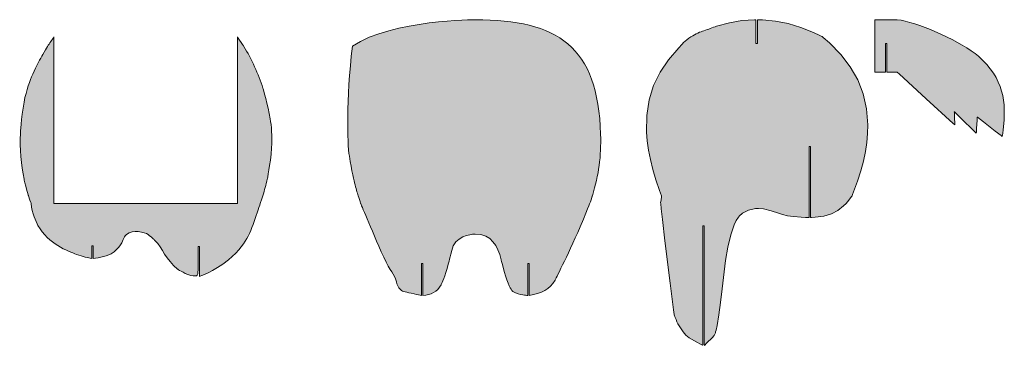
# Model space of a CAD drawing. Units: inches. Extents: x 851 to 1449, y -812 to -517.
# Drawn here: x 1140 to 1276, y -664 to -619 of the extents above; entities that cross this region are included whole.
import ezdxf

# ---------------------------------------------------------------- set-up
doc = ezdxf.new("R2010")
doc.units = ezdxf.units.IN
doc.header["$MEASUREMENT"] = 0
doc.layers.add('_U+0421_U+043B_U+043E_U+0439 1', color=7, linetype='Continuous')

# ---------------------------------------------------------------- blocks, each defined once
blk = doc.blocks.new('block 3')
at = {"layer": '_U+0421_U+043B_U+043E_U+0439 1'}
h = blk.add_hatch(color=7, dxfattribs=at)
h.dxf.hatch_style = 2
h.paths.add_polyline_path([(1258.42, -618.55), (1258.92, -618.55), (1259.3, -618.55), (1259.58, -618.55), (1259.77, -618.55), (1259.89, -618.55), (1259.96, -618.55), (1259.99, -618.55), (1259.99, -618.55), (1260.02, -618.55), (1260.08, -618.55), (1260.2, -618.55), (1260.39, -618.55), (1260.66, -618.55), (1261.03, -618.55), (1261.52, -618.55), (1262.05, -618.63), (1262.63, -618.76), (1263.26, -618.93), (1263.93, -619.13), (1264.63, -619.36), (1266.1, -619.92), (1267.61, -620.57), (1269.1, -621.29), (1270.48, -622.05), (1271.12, -622.44), (1271.71, -622.83), (1272.25, -623.22), (1272.72, -623.6), (1272.85, -623.72), (1273.01, -623.87), (1273.32, -624.16), (1273.87, -624.75), (1274.36, -625.34), (1274.79, -625.94), (1275.16, -626.54), (1275.46, -627.15), (1275.72, -627.76), (1275.92, -628.39), (1276.08, -629.02), (1276.19, -629.66), (1276.26, -630.31), (1276.29, -630.98), (1276.26, -632.35), (1276.13, -633.78), (1276.03, -634.52), (1276.01, -634.62), (1276.01, -634.67), (1275.99, -634.67), (1275.94, -634.63), (1275.84, -634.55), (1275.04, -633.92), (1273.42, -632.66), (1272.61, -632.02), (1272.56, -631.98), (1272.56, -632.01), (1272.55, -632.08), (1272.55, -632.21), (1272.53, -632.48), (1272.47, -633.53), (1272.44, -634.06), (1272.43, -634.2), (1272.43, -634.23), (1272.4, -634.21), (1272.31, -634.12), (1271.96, -633.77), (1270.53, -632.36), (1269.82, -631.66), (1269.46, -631.31), (1269.42, -631.26), (1269.39, -631.25), (1269.39, -631.3), (1269.4, -631.41), (1269.43, -632.28), (1269.45, -632.71), (1269.46, -632.93), (1269.46, -633.03), (1269.45, -633.07), (1269.22, -632.86), (1265.51, -629.45), (1261.81, -626.04), (1261.58, -625.83), (1261.56, -625.81), (1261.53, -625.81), (1261.4, -625.81), (1261.2, -625.81), (1260.96, -625.81), (1260.46, -625.81), (1260.26, -625.81), (1260.13, -625.81), (1260.09, -625.81), (1260.09, -625.74), (1260.09, -625.6), (1260.09, -625.4), (1260.09, -625.15), (1260.09, -624.55), (1260.09, -623.17), (1260.09, -622.55), (1260.09, -622.29), (1260.09, -622.08), (1260.09, -621.93), (1260.09, -621.84), (1260.09, -621.82), (1260.05, -621.82), (1259.92, -621.82), (1259.89, -621.82), (1259.89, -621.88), (1259.89, -622.01), (1259.89, -622.2), (1259.89, -622.44), (1259.89, -623.04), (1259.89, -623.72), (1259.89, -624.42), (1259.89, -625.04), (1259.89, -625.31), (1259.89, -625.52), (1259.89, -625.69), (1259.89, -625.79), (1259.87, -625.81), (1259.76, -625.81), (1259.57, -625.81), (1259.33, -625.81), (1258.83, -625.81), (1258.62, -625.81), (1258.47, -625.81), (1258.42, -625.81), (1258.42, -625.73), (1258.42, -625.52), (1258.42, -625.19), (1258.42, -624.77), (1258.42, -624.27), (1258.42, -623.71), (1258.42, -623.11), (1258.42, -621.84), (1258.42, -620.61), (1258.42, -620.05), (1258.42, -619.56), (1258.42, -619.14), (1258.42, -618.83), (1258.42, -618.62)])
at = {"layer": '_U+0421_U+043B_U+043E_U+0439 1', "color": 7, "lineweight": 9}
blk.add_lwpolyline([(1258.42, -618.55), (1258.92, -618.55), (1259.3, -618.55), (1259.58, -618.55), (1259.77, -618.55), (1259.89, -618.55), (1259.96, -618.55), (1259.99, -618.55), (1259.99, -618.55), (1260.02, -618.55), (1260.08, -618.55), (1260.2, -618.55), (1260.39, -618.55), (1260.66, -618.55), (1261.03, -618.55), (1261.52, -618.55), (1262.05, -618.63), (1262.63, -618.76), (1263.26, -618.93), (1263.93, -619.13), (1264.63, -619.36), (1266.1, -619.92), (1267.61, -620.57), (1269.1, -621.29), (1270.48, -622.05), (1271.12, -622.44), (1271.71, -622.83), (1272.25, -623.22), (1272.72, -623.6), (1272.85, -623.72), (1273.01, -623.87), (1273.32, -624.16), (1273.87, -624.75), (1274.36, -625.34), (1274.79, -625.94), (1275.16, -626.54), (1275.46, -627.15), (1275.72, -627.76), (1275.92, -628.39), (1276.08, -629.02), (1276.19, -629.66), (1276.26, -630.31), (1276.29, -630.98), (1276.26, -632.35), (1276.13, -633.78), (1276.03, -634.52), (1276.01, -634.62), (1276.01, -634.67), (1275.99, -634.67), (1275.94, -634.63), (1275.84, -634.55), (1275.04, -633.92), (1273.42, -632.66), (1272.61, -632.02), (1272.56, -631.98), (1272.56, -632.01), (1272.55, -632.08), (1272.55, -632.21), (1272.53, -632.48), (1272.47, -633.53), (1272.44, -634.06), (1272.43, -634.2), (1272.43, -634.23), (1272.4, -634.21), (1272.31, -634.12), (1271.96, -633.77), (1270.53, -632.36), (1269.82, -631.66), (1269.46, -631.31), (1269.42, -631.26), (1269.39, -631.25), (1269.39, -631.3), (1269.4, -631.41), (1269.43, -632.28), (1269.45, -632.71), (1269.46, -632.93), (1269.46, -633.03), (1269.45, -633.07), (1269.22, -632.86), (1265.51, -629.45), (1261.81, -626.04), (1261.58, -625.83), (1261.56, -625.81), (1261.53, -625.81), (1261.4, -625.81), (1261.2, -625.81), (1260.96, -625.81), (1260.46, -625.81), (1260.26, -625.81), (1260.13, -625.81), (1260.09, -625.81), (1260.09, -625.74), (1260.09, -625.6), (1260.09, -625.4), (1260.09, -625.15), (1260.09, -624.55), (1260.09, -623.17), (1260.09, -622.55), (1260.09, -622.29), (1260.09, -622.08), (1260.09, -621.93), (1260.09, -621.84), (1260.09, -621.82), (1260.05, -621.82), (1259.92, -621.82), (1259.89, -621.82), (1259.89, -621.88), (1259.89, -622.01), (1259.89, -622.2), (1259.89, -622.44), (1259.89, -623.04), (1259.89, -623.72), (1259.89, -624.42), (1259.89, -625.04), (1259.89, -625.31), (1259.89, -625.52), (1259.89, -625.69), (1259.89, -625.79), (1259.87, -625.81), (1259.76, -625.81), (1259.57, -625.81), (1259.33, -625.81), (1258.83, -625.81), (1258.62, -625.81), (1258.47, -625.81), (1258.42, -625.81), (1258.42, -625.73), (1258.42, -625.52), (1258.42, -625.19), (1258.42, -624.77), (1258.42, -624.27), (1258.42, -623.71), (1258.42, -623.11), (1258.42, -621.84), (1258.42, -620.61), (1258.42, -620.05), (1258.42, -619.56), (1258.42, -619.14), (1258.42, -618.83), (1258.42, -618.62), (1258.42, -618.55)], dxfattribs=at)
blk = doc.blocks.new('block 14')
at = {"layer": '_U+0421_U+043B_U+043E_U+0439 1'}
h = blk.add_hatch(color=7, dxfattribs=at)
h.dxf.hatch_style = 2
edge = h.paths.add_edge_path()
edge.add_spline(control_points=[(1220.61, -634.37), (1220.7, -637.41), (1220.38, -639.96), (1219.48, -642.85), (1219.48, -642.85), (1219.37, -643.2), (1219.25, -643.55), (1219.14, -643.9), (1219.14, -643.9), (1217.8, -647.16), (1215.96, -651.35), (1214.33, -654.51), (1214.33, -654.51), (1213.62, -655.84), (1212.44, -656.28), (1210.76, -656.63), (1210.76, -656.63), (1210.76, -656.63), (1210.76, -652.19), (1210.56, -652.19), (1210.56, -652.19), (1210.56, -652.19), (1210.56, -653.67), (1210.56, -655.15), (1210.56, -656.64), (1210.4, -656.62), (1210.17, -656.59), (1209.9, -656.54), (1209.52, -656.46), (1208.94, -656.34), (1208.58, -656.13), (1208.42, -656.03), (1208.17, -655.83), (1207.69, -654.45), (1207.2, -653.06), (1206.9, -651.68), (1206.9, -651.68), (1206.39, -649.78), (1205.58, -648.14), (1203.33, -648.14), (1203.33, -648.14), (1201.08, -648.14), (1200.26, -649.78), (1199.76, -651.68), (1199.76, -651.68), (1199.44, -652.9), (1198.97, -654.45), (1198.61, -655.14), (1198.61, -655.14), (1198.08, -656.13), (1197.2, -656.54), (1196.1, -656.64), (1196.1, -656.64), (1196.1, -655.15), (1196.1, -653.67), (1196.1, -652.19), (1196.1, -652.19), (1196.1, -652.19), (1195.9, -652.19), (1195.9, -652.19), (1195.9, -652.19), (1195.9, -652.19), (1195.9, -656.63), (1195.9, -656.63), (1195.69, -656.58), (1195.34, -656.5), (1194.91, -656.4), (1193.72, -656.14), (1193.38, -656.13), (1193.04, -655.84), (1192.64, -655.51), (1192.54, -655.05), (1192.46, -654.75), (1192.14, -653.53), (1191.62, -653.44), (1190.7, -651.35), (1188.86, -647.16), (1187.52, -643.9), (1187.52, -643.9), (1187.41, -643.55), (1187.29, -643.2), (1187.17, -642.85), (1187.05, -642.43), (1186.87, -641.82), (1186.69, -641.09), (1186.69, -641.09), (1186.24, -639.31), (1185.96, -637.41), (1185.67, -635.46), (1185.51, -629.77), (1186.38, -622.18), (1191.96, -618.54), (1203.33, -618.55), (1203.33, -618.55), (1214.7, -618.55), (1220.28, -622.18), (1220.61, -634.37)], knot_values=[0, 0, 0, 0, 1, 1, 1, 2, 2, 2, 3, 3, 3, 4, 4, 4, 5, 5, 5, 6, 6, 6, 7, 7, 7, 8, 8, 8, 9, 9, 9, 10, 10, 10, 11, 11, 11, 12, 12, 12, 13, 13, 13, 14, 14, 14, 15, 15, 15, 16, 16, 16, 17, 17, 17, 18, 18, 18, 19, 19, 19, 20, 20, 20, 21, 21, 21, 22, 22, 22, 23, 23, 23, 24, 24, 24, 25, 25, 25, 26, 26, 26, 27, 27, 27, 28, 28, 28, 29, 29, 29, 30, 30, 30, 31, 31, 31, 32, 32, 32, 32], degree=3, periodic=1)
at = {"layer": '_U+0421_U+043B_U+043E_U+0439 1', "color": 7, "lineweight": 9}
blk.add_open_spline([(1220.61, -634.37), (1220.7, -637.41), (1220.38, -639.96), (1219.48, -642.85), (1219.48, -642.85), (1219.37, -643.2), (1219.25, -643.55), (1219.14, -643.9), (1219.14, -643.9), (1217.8, -647.16), (1215.96, -651.35), (1214.33, -654.51), (1214.33, -654.51), (1213.62, -655.84), (1212.44, -656.28), (1210.76, -656.63), (1210.76, -656.63), (1210.76, -656.63), (1210.76, -652.19), (1210.56, -652.19), (1210.56, -652.19), (1210.56, -652.19), (1210.56, -653.67), (1210.56, -655.15), (1210.56, -656.64), (1210.4, -656.62), (1210.17, -656.59), (1209.9, -656.54), (1209.52, -656.46), (1208.94, -656.34), (1208.58, -656.13), (1208.42, -656.03), (1208.17, -655.83), (1207.69, -654.45), (1207.2, -653.06), (1206.9, -651.68), (1206.9, -651.68), (1206.39, -649.78), (1205.58, -648.14), (1203.33, -648.14), (1203.33, -648.14), (1201.08, -648.14), (1200.26, -649.78), (1199.76, -651.68), (1199.76, -651.68), (1199.44, -652.9), (1198.97, -654.45), (1198.61, -655.14), (1198.61, -655.14), (1198.08, -656.13), (1197.2, -656.54), (1196.1, -656.64), (1196.1, -656.64), (1196.1, -655.15), (1196.1, -653.67), (1196.1, -652.19), (1196.1, -652.19), (1196.1, -652.19), (1195.9, -652.19), (1195.9, -652.19), (1195.9, -652.19), (1195.9, -652.19), (1195.9, -656.63), (1195.9, -656.63), (1195.69, -656.58), (1195.34, -656.5), (1194.91, -656.4), (1193.72, -656.14), (1193.38, -656.13), (1193.04, -655.84), (1192.64, -655.51), (1192.54, -655.05), (1192.46, -654.75), (1192.14, -653.53), (1191.62, -653.44), (1190.7, -651.35), (1188.86, -647.16), (1187.52, -643.9), (1187.52, -643.9), (1187.41, -643.55), (1187.29, -643.2), (1187.17, -642.85), (1187.05, -642.43), (1186.87, -641.82), (1186.69, -641.09), (1186.69, -641.09), (1186.24, -639.31), (1185.96, -637.41), (1185.67, -635.46), (1185.51, -629.77), (1186.38, -622.18), (1191.96, -618.54), (1203.33, -618.55), (1203.33, -618.55), (1214.7, -618.55), (1220.28, -622.18), (1220.61, -634.37)], degree=3, knots=[0, 0, 0, 0, 1, 1, 1, 2, 2, 2, 3, 3, 3, 4, 4, 4, 5, 5, 5, 6, 6, 6, 7, 7, 7, 8, 8, 8, 9, 9, 9, 10, 10, 10, 11, 11, 11, 12, 12, 12, 13, 13, 13, 14, 14, 14, 15, 15, 15, 16, 16, 16, 17, 17, 17, 18, 18, 18, 19, 19, 19, 20, 20, 20, 21, 21, 21, 22, 22, 22, 23, 23, 23, 24, 24, 24, 25, 25, 25, 26, 26, 26, 27, 27, 27, 28, 28, 28, 29, 29, 29, 30, 30, 30, 31, 31, 31, 32, 32, 32, 32], dxfattribs=at)
blk = doc.blocks.new('block 15')
at = {"layer": '_U+0421_U+043B_U+043E_U+0439 1'}
h = blk.add_hatch(color=7, dxfattribs=at)
h.dxf.hatch_style = 2
edge = h.paths.add_edge_path()
edge.add_spline(control_points=[(1233.08, -620.91), (1232.28, -621.43), (1231.74, -622.01), (1231.4, -622.44), (1231.4, -622.44), (1229.97, -624.07), (1229.97, -624.07), (1229.97, -624.07), (1228.81, -625.8), (1228.81, -625.8), (1228.81, -625.8), (1227.91, -627.65), (1227.91, -627.65), (1227.91, -627.65), (1227.3, -629.63), (1227.3, -629.63), (1227.3, -629.63), (1226.98, -631.77), (1226.98, -631.77), (1226.98, -631.77), (1226.95, -634.07), (1226.95, -634.07), (1226.95, -634.07), (1227.05, -635.29), (1227.05, -635.29), (1227.05, -635.29), (1227.23, -636.55), (1227.23, -636.55), (1227.23, -636.55), (1227.48, -637.87), (1227.48, -637.87), (1227.48, -637.87), (1227.82, -639.23), (1227.82, -639.23), (1227.82, -639.23), (1228.23, -640.65), (1228.23, -640.65), (1228.23, -640.65), (1228.73, -642.12), (1228.73, -642.12), (1228.73, -642.12), (1229, -642.85), (1229, -642.85), (1229, -642.85), (1229, -642.88), (1229, -642.88), (1229, -642.88), (1229.02, -642.92), (1229.02, -642.92), (1229.02, -642.92), (1229.03, -643.02), (1229.03, -643.02), (1229.03, -643.02), (1228.96, -643.43), (1228.96, -643.43), (1228.96, -643.43), (1228.89, -643.85), (1228.89, -643.85), (1228.89, -643.85), (1228.9, -643.93), (1228.9, -643.93), (1228.9, -643.93), (1228.98, -644.66), (1228.98, -644.66), (1228.98, -644.66), (1229.14, -646.13), (1229.14, -646.13), (1229.14, -646.13), (1229.48, -649.07), (1229.48, -649.07), (1229.48, -649.07), (1230.21, -654.93), (1230.21, -654.93), (1230.21, -654.93), (1230.57, -657.87), (1230.57, -657.87), (1230.57, -657.87), (1230.66, -658.6), (1230.66, -658.6), (1230.66, -658.6), (1230.7, -658.93), (1230.7, -658.93), (1230.7, -658.93), (1230.71, -659.01), (1230.71, -659.01), (1230.73, -659.1), (1230.76, -659.2), (1230.78, -659.3), (1230.92, -659.77), (1231.1, -660.18), (1231.28, -660.52), (1231.28, -660.52), (1231.99, -661.63), (1231.99, -661.63), (1231.99, -661.63), (1232.39, -662.08), (1232.39, -662.08), (1232.39, -662.08), (1232.85, -662.46), (1232.85, -662.46), (1232.85, -662.46), (1233.88, -663.06), (1233.88, -663.06), (1233.88, -663.06), (1234.4, -663.34), (1234.4, -663.34), (1234.4, -663.34), (1234.66, -663.49), (1234.66, -663.49), (1234.66, -663.49), (1234.71, -663.48), (1234.71, -663.48), (1234.71, -663.48), (1234.71, -663.23), (1234.71, -663.23), (1234.71, -663.23), (1234.71, -662.79), (1234.71, -662.79), (1234.71, -662.79), (1234.71, -662.17), (1234.71, -662.17), (1234.71, -662.17), (1234.71, -661.4), (1234.71, -661.4), (1234.71, -661.4), (1234.71, -660.49), (1234.71, -660.49), (1234.71, -660.49), (1234.71, -658.39), (1234.71, -658.39), (1234.71, -658.39), (1234.71, -656.04), (1234.71, -656.04), (1234.71, -656.04), (1234.71, -653.63), (1234.71, -653.63), (1234.71, -653.63), (1234.71, -651.35), (1234.71, -651.35), (1234.71, -651.35), (1234.71, -650.31), (1234.71, -650.31), (1234.71, -650.31), (1234.71, -649.38), (1234.71, -649.38), (1234.71, -649.38), (1234.71, -648.57), (1234.71, -648.57), (1234.71, -648.57), (1234.71, -647.9), (1234.71, -647.9), (1234.71, -647.9), (1234.71, -647.4), (1234.71, -647.4), (1234.71, -647.4), (1234.71, -647.1), (1234.71, -647.1), (1234.71, -647.1), (1234.71, -647.01), (1234.71, -647.01), (1234.71, -647.01), (1234.71, -647.01), (1234.71, -647.01), (1234.71, -647.01), (1234.74, -647.01), (1234.74, -647.01), (1234.74, -647.01), (1234.85, -647.01), (1234.85, -647.01), (1234.85, -647.01), (1234.9, -647.01), (1234.9, -647.01), (1234.9, -647.01), (1234.91, -647.01), (1234.91, -647.01), (1234.91, -647.01), (1234.91, -647.01), (1234.91, -647.01), (1234.91, -647.01), (1234.91, -647.01), (1234.91, -647.01), (1234.91, -647.01), (1234.91, -647.11), (1234.91, -647.11), (1234.91, -647.11), (1234.91, -647.47), (1234.91, -647.47), (1234.91, -647.47), (1234.91, -650.57), (1234.91, -650.57), (1234.91, -650.57), (1234.91, -653.9), (1234.91, -653.9), (1234.91, -653.9), (1234.91, -657.31), (1234.91, -657.31), (1234.91, -657.31), (1234.91, -660.61), (1234.91, -660.61), (1234.91, -660.61), (1234.91, -662.16), (1234.91, -662.16), (1234.91, -662.16), (1234.91, -662.91), (1234.91, -662.91), (1234.91, -662.91), (1234.91, -663.28), (1234.91, -663.28), (1234.91, -663.28), (1234.91, -663.46), (1234.91, -663.46), (1234.91, -663.46), (1234.93, -663.51), (1234.93, -663.51), (1234.93, -663.51), (1235.28, -663.17), (1235.28, -663.17), (1235.28, -663.17), (1235.98, -662.49), (1235.98, -662.49), (1235.98, -662.49), (1236.26, -662.14), (1236.26, -662.14), (1236.26, -662.14), (1236.44, -661.78), (1236.44, -661.78), (1236.44, -661.78), (1236.47, -661.66), (1236.47, -661.66), (1236.47, -661.66), (1236.54, -661.39), (1236.54, -661.39), (1236.54, -661.39), (1236.68, -660.78), (1236.68, -660.78), (1236.68, -660.78), (1236.92, -659.31), (1236.92, -659.31), (1236.92, -659.31), (1237.14, -657.59), (1237.14, -657.59), (1237.14, -657.59), (1237.36, -655.71), (1237.36, -655.71), (1237.36, -655.71), (1237.86, -651.79), (1237.86, -651.79), (1237.86, -651.79), (1238.18, -649.93), (1238.18, -649.93), (1238.18, -649.93), (1238.56, -648.26), (1238.56, -648.26), (1238.56, -648.26), (1239.04, -646.86), (1239.04, -646.86), (1239.04, -646.86), (1239.31, -646.29), (1239.31, -646.29), (1239.31, -646.29), (1239.62, -645.82), (1239.62, -645.82), (1239.62, -645.82), (1239.78, -645.63), (1239.78, -645.63), (1239.78, -645.63), (1239.9, -645.51), (1239.9, -645.51), (1239.9, -645.51), (1239.98, -645.43), (1239.98, -645.43), (1239.98, -645.43), (1240.17, -645.28), (1240.17, -645.28), (1240.17, -645.28), (1241, -644.83), (1241, -644.83), (1241, -644.83), (1241.97, -644.63), (1241.97, -644.63), (1241.97, -644.63), (1242.1, -644.62), (1242.1, -644.62), (1242.1, -644.62), (1242.23, -644.62), (1242.23, -644.62), (1242.23, -644.62), (1242.41, -644.63), (1242.41, -644.63), (1242.41, -644.63), (1243.07, -644.68), (1243.07, -644.68), (1243.07, -644.68), (1244.14, -644.93), (1244.14, -644.93), (1244.14, -644.93), (1245.14, -645.28), (1245.14, -645.28), (1245.14, -645.28), (1245.72, -645.45), (1245.72, -645.45), (1245.72, -645.45), (1246.4, -645.61), (1246.4, -645.61), (1246.4, -645.61), (1247.24, -645.74), (1247.24, -645.74), (1247.24, -645.74), (1248.27, -645.82), (1248.27, -645.82), (1248.27, -645.82), (1248.87, -645.84), (1248.87, -645.84), (1248.87, -645.84), (1249.2, -645.84), (1249.2, -645.84), (1249.2, -645.84), (1249.37, -645.84), (1249.37, -645.84), (1249.37, -645.84), (1249.37, -645.73), (1249.37, -645.73), (1249.37, -645.73), (1249.37, -644.77), (1249.37, -644.77), (1249.37, -644.77), (1249.37, -640.95), (1249.37, -640.95), (1249.37, -640.95), (1249.37, -637.13), (1249.37, -637.13), (1249.37, -637.13), (1249.37, -636.17), (1249.37, -636.17), (1249.37, -636.17), (1249.37, -636.06), (1249.37, -636.06), (1249.37, -636.06), (1249.39, -636.06), (1249.39, -636.06), (1249.39, -636.06), (1249.41, -636.06), (1249.41, -636.06), (1249.41, -636.06), (1249.45, -636.06), (1249.45, -636.06), (1249.45, -636.06), (1249.5, -636.06), (1249.5, -636.06), (1249.5, -636.06), (1249.44, -636.06), (1249.44, -636.06), (1249.44, -636.06), (1249.48, -636.06), (1249.48, -636.06), (1249.48, -636.06), (1249.54, -636.06), (1249.54, -636.06), (1249.54, -636.06), (1249.57, -636.06), (1249.57, -636.06), (1249.57, -636.06), (1249.57, -636.17), (1249.57, -636.17), (1249.57, -636.17), (1249.57, -636.4), (1249.57, -636.4), (1249.57, -636.4), (1249.57, -636.73), (1249.57, -636.73), (1249.57, -636.73), (1249.57, -637.68), (1249.57, -637.68), (1249.57, -637.68), (1249.57, -638.89), (1249.57, -638.89), (1249.57, -638.89), (1249.57, -640.27), (1249.57, -640.27), (1249.57, -640.27), (1249.57, -643.07), (1249.57, -643.07), (1249.57, -643.07), (1249.57, -644.27), (1249.57, -644.27), (1249.57, -644.27), (1249.57, -645.2), (1249.57, -645.2), (1249.57, -645.2), (1249.57, -645.53), (1249.57, -645.53), (1249.57, -645.53), (1249.57, -645.75), (1249.57, -645.75), (1249.57, -645.75), (1249.57, -645.84), (1249.57, -645.84), (1249.57, -645.84), (1249.68, -645.84), (1249.68, -645.84), (1249.68, -645.84), (1250.22, -645.81), (1250.22, -645.81), (1250.22, -645.81), (1251.39, -645.66), (1251.39, -645.66), (1251.39, -645.66), (1252.45, -645.34), (1252.45, -645.34), (1252.45, -645.34), (1253.34, -644.87), (1253.34, -644.87), (1253.34, -644.87), (1254.13, -644.26), (1254.13, -644.26), (1254.13, -644.26), (1254.49, -643.91), (1254.49, -643.91), (1254.49, -643.91), (1254.66, -643.71), (1254.66, -643.71), (1254.66, -643.71), (1255.27, -642.89), (1255.27, -642.89), (1255.27, -642.89), (1255.29, -642.86), (1255.29, -642.86), (1255.29, -642.86), (1255.29, -642.85), (1255.29, -642.85), (1255.29, -642.85), (1255.36, -642.69), (1255.36, -642.69), (1255.36, -642.69), (1255.5, -642.31), (1255.5, -642.31), (1255.5, -642.31), (1256.04, -640.84), (1256.04, -640.84), (1256.04, -640.84), (1256.49, -639.43), (1256.49, -639.43), (1256.49, -639.43), (1256.85, -638.06), (1256.85, -638.06), (1256.85, -638.06), (1257.13, -636.75), (1257.13, -636.75), (1257.13, -636.75), (1257.32, -635.48), (1257.32, -635.48), (1257.32, -635.48), (1257.43, -634.26), (1257.43, -634.26), (1257.43, -634.26), (1257.47, -633.08), (1257.47, -633.08), (1257.47, -633.08), (1257.3, -630.85), (1257.3, -630.85), (1257.3, -630.85), (1256.83, -628.77), (1256.83, -628.77), (1256.83, -628.77), (1256.07, -626.84), (1256.07, -626.84), (1256.07, -626.84), (1255.03, -625.04), (1255.03, -625.04), (1255.03, -625.04), (1253.73, -623.35), (1253.73, -623.35), (1253.73, -623.35), (1252.18, -621.76), (1252.18, -621.76), (1252.18, -621.76), (1251.31, -621), (1251.31, -621), (1251.31, -621), (1251.15, -620.88), (1251.15, -620.88), (1251.15, -620.88), (1251.04, -620.82), (1251.04, -620.82), (1251.04, -620.82), (1250.83, -620.71), (1250.83, -620.71), (1250.83, -620.71), (1249.97, -620.31), (1249.97, -620.31), (1249.97, -620.31), (1248.24, -619.61), (1248.24, -619.61), (1248.24, -619.61), (1246.5, -619.09), (1246.5, -619.09), (1246.5, -619.09), (1244.74, -618.74), (1244.74, -618.74), (1244.74, -618.74), (1242.96, -618.57), (1242.96, -618.57), (1242.96, -618.57), (1242.51, -618.55), (1242.51, -618.55), (1242.51, -618.55), (1242.29, -618.55), (1242.29, -618.55), (1242.29, -618.55), (1242.24, -618.55), (1242.24, -618.55), (1242.24, -618.55), (1242.24, -618.67), (1242.24, -618.67), (1242.24, -618.67), (1242.24, -618.94), (1242.24, -618.94), (1242.24, -618.94), (1242.24, -619.31), (1242.24, -619.31), (1242.24, -619.31), (1242.24, -621.13), (1242.24, -621.13), (1242.24, -621.13), (1242.24, -621.48), (1242.24, -621.48), (1242.24, -621.48), (1242.24, -621.73), (1242.24, -621.73), (1242.24, -621.73), (1242.24, -621.82), (1242.24, -621.82), (1242.24, -621.82), (1242.24, -621.82), (1242.24, -621.82), (1242.24, -621.82), (1242.05, -621.82), (1242.05, -621.82), (1242.05, -621.82), (1242.04, -621.77), (1242.04, -621.77), (1242.04, -621.77), (1242.04, -621.57), (1242.04, -621.57), (1242.04, -621.57), (1242.04, -621.25), (1242.04, -621.25), (1242.04, -621.25), (1242.04, -619.44), (1242.04, -619.44), (1242.04, -619.44), (1242.04, -619.05), (1242.04, -619.05), (1242.04, -619.05), (1242.04, -618.75), (1242.04, -618.75), (1242.04, -618.75), (1242.04, -618.57), (1242.04, -618.57), (1242.04, -618.57), (1242.04, -618.55), (1242.04, -618.55), (1242.04, -618.55), (1241.84, -618.55), (1241.84, -618.55), (1241.84, -618.55), (1240.11, -618.67), (1240.11, -618.67), (1240.11, -618.67), (1238.38, -618.96), (1238.38, -618.96), (1238.38, -618.96), (1236.62, -619.43), (1236.62, -619.43), (1236.04, -619.64), (1235.45, -619.86), (1234.86, -620.07), (1234.38, -620.22), (1233.75, -620.47), (1233.08, -620.91)], knot_values=[0, 0, 0, 0, 1, 1, 1, 2, 2, 2, 3, 3, 3, 4, 4, 4, 5, 5, 5, 6, 6, 6, 7, 7, 7, 8, 8, 8, 9, 9, 9, 10, 10, 10, 11, 11, 11, 12, 12, 12, 13, 13, 13, 14, 14, 14, 15, 15, 15, 16, 16, 16, 17, 17, 17, 18, 18, 18, 19, 19, 19, 20, 20, 20, 21, 21, 21, 22, 22, 22, 23, 23, 23, 24, 24, 24, 25, 25, 25, 26, 26, 26, 27, 27, 27, 28, 28, 28, 29, 29, 29, 30, 30, 30, 31, 31, 31, 32, 32, 32, 33, 33, 33, 34, 34, 34, 35, 35, 35, 36, 36, 36, 37, 37, 37, 38, 38, 38, 39, 39, 39, 40, 40, 40, 41, 41, 41, 42, 42, 42, 43, 43, 43, 44, 44, 44, 45, 45, 45, 46, 46, 46, 47, 47, 47, 48, 48, 48, 49, 49, 49, 50, 50, 50, 51, 51, 51, 52, 52, 52, 53, 53, 53, 54, 54, 54, 55, 55, 55, 56, 56, 56, 57, 57, 57, 58, 58, 58, 59, 59, 59, 60, 60, 60, 61, 61, 61, 62, 62, 62, 63, 63, 63, 64, 64, 64, 65, 65, 65, 66, 66, 66, 67, 67, 67, 68, 68, 68, 69, 69, 69, 70, 70, 70, 71, 71, 71, 72, 72, 72, 73, 73, 73, 74, 74, 74, 75, 75, 75, 76, 76, 76, 77, 77, 77, 78, 78, 78, 79, 79, 79, 80, 80, 80, 81, 81, 81, 82, 82, 82, 83, 83, 83, 84, 84, 84, 85, 85, 85, 86, 86, 86, 87, 87, 87, 88, 88, 88, 89, 89, 89, 90, 90, 90, 91, 91, 91, 92, 92, 92, 93, 93, 93, 94, 94, 94, 95, 95, 95, 96, 96, 96, 97, 97, 97, 98, 98, 98, 99, 99, 99, 100, 100, 100, 101, 101, 101, 102, 102, 102, 103, 103, 103, 104, 104, 104, 105, 105, 105, 106, 106, 106, 107, 107, 107, 108, 108, 108, 109, 109, 109, 110, 110, 110, 111, 111, 111, 112, 112, 112, 113, 113, 113, 114, 114, 114, 115, 115, 115, 116, 116, 116, 117, 117, 117, 118, 118, 118, 119, 119, 119, 120, 120, 120, 121, 121, 121, 122, 122, 122, 123, 123, 123, 124, 124, 124, 125, 125, 125, 126, 126, 126, 127, 127, 127, 128, 128, 128, 129, 129, 129, 130, 130, 130, 131, 131, 131, 132, 132, 132, 133, 133, 133, 134, 134, 134, 135, 135, 135, 136, 136, 136, 137, 137, 137, 138, 138, 138, 139, 139, 139, 140, 140, 140, 141, 141, 141, 142, 142, 142, 143, 143, 143, 144, 144, 144, 145, 145, 145, 146, 146, 146, 147, 147, 147, 148, 148, 148, 149, 149, 149, 150, 150, 150, 151, 151, 151, 152, 152, 152, 153, 153, 153, 154, 154, 154, 155, 155, 155, 156, 156, 156, 157, 157, 157, 158, 158, 158, 159, 159, 159, 160, 160, 160, 161, 161, 161, 162, 162, 162, 163, 163, 163, 164, 164, 164, 165, 165, 165, 166, 166, 166, 167, 167, 167, 168, 168, 168, 169, 169, 169, 170, 170, 170, 171, 171, 171, 172, 172, 172, 173, 173, 173, 174, 174, 174, 175, 175, 175, 176, 176, 176, 177, 177, 177, 178, 178, 178, 179, 179, 179, 180, 180, 180, 181, 181, 181, 182, 182, 182, 183, 183, 183, 184, 184, 184, 185, 185, 185, 186, 186, 186, 187, 187, 187, 188, 188, 188, 189, 189, 189, 190, 190, 190, 191, 191, 191, 192, 192, 192, 193, 193, 193, 193], degree=3, periodic=1)
at = {"layer": '_U+0421_U+043B_U+043E_U+0439 1', "color": 7, "lineweight": 9}
blk.add_open_spline([(1233.08, -620.91), (1232.28, -621.43), (1231.74, -622.01), (1231.4, -622.44), (1231.4, -622.44), (1229.97, -624.07), (1229.97, -624.07), (1229.97, -624.07), (1228.81, -625.8), (1228.81, -625.8), (1228.81, -625.8), (1227.91, -627.65), (1227.91, -627.65), (1227.91, -627.65), (1227.3, -629.63), (1227.3, -629.63), (1227.3, -629.63), (1226.98, -631.77), (1226.98, -631.77), (1226.98, -631.77), (1226.95, -634.07), (1226.95, -634.07), (1226.95, -634.07), (1227.05, -635.29), (1227.05, -635.29), (1227.05, -635.29), (1227.23, -636.55), (1227.23, -636.55), (1227.23, -636.55), (1227.48, -637.87), (1227.48, -637.87), (1227.48, -637.87), (1227.82, -639.23), (1227.82, -639.23), (1227.82, -639.23), (1228.23, -640.65), (1228.23, -640.65), (1228.23, -640.65), (1228.73, -642.12), (1228.73, -642.12), (1228.73, -642.12), (1229, -642.85), (1229, -642.85), (1229, -642.85), (1229, -642.88), (1229, -642.88), (1229, -642.88), (1229.02, -642.92), (1229.02, -642.92), (1229.02, -642.92), (1229.03, -643.02), (1229.03, -643.02), (1229.03, -643.02), (1228.96, -643.43), (1228.96, -643.43), (1228.96, -643.43), (1228.89, -643.85), (1228.89, -643.85), (1228.89, -643.85), (1228.9, -643.93), (1228.9, -643.93), (1228.9, -643.93), (1228.98, -644.66), (1228.98, -644.66), (1228.98, -644.66), (1229.14, -646.13), (1229.14, -646.13), (1229.14, -646.13), (1229.48, -649.07), (1229.48, -649.07), (1229.48, -649.07), (1230.21, -654.93), (1230.21, -654.93), (1230.21, -654.93), (1230.57, -657.87), (1230.57, -657.87), (1230.57, -657.87), (1230.66, -658.6), (1230.66, -658.6), (1230.66, -658.6), (1230.7, -658.93), (1230.7, -658.93), (1230.7, -658.93), (1230.71, -659.01), (1230.71, -659.01), (1230.73, -659.1), (1230.76, -659.2), (1230.78, -659.3), (1230.92, -659.77), (1231.1, -660.18), (1231.28, -660.52), (1231.28, -660.52), (1231.99, -661.63), (1231.99, -661.63), (1231.99, -661.63), (1232.39, -662.08), (1232.39, -662.08), (1232.39, -662.08), (1232.85, -662.46), (1232.85, -662.46), (1232.85, -662.46), (1233.88, -663.06), (1233.88, -663.06), (1233.88, -663.06), (1234.4, -663.34), (1234.4, -663.34), (1234.4, -663.34), (1234.66, -663.49), (1234.66, -663.49), (1234.66, -663.49), (1234.71, -663.48), (1234.71, -663.48), (1234.71, -663.48), (1234.71, -663.23), (1234.71, -663.23), (1234.71, -663.23), (1234.71, -662.79), (1234.71, -662.79), (1234.71, -662.79), (1234.71, -662.17), (1234.71, -662.17), (1234.71, -662.17), (1234.71, -661.4), (1234.71, -661.4), (1234.71, -661.4), (1234.71, -660.49), (1234.71, -660.49), (1234.71, -660.49), (1234.71, -658.39), (1234.71, -658.39), (1234.71, -658.39), (1234.71, -656.04), (1234.71, -656.04), (1234.71, -656.04), (1234.71, -653.63), (1234.71, -653.63), (1234.71, -653.63), (1234.71, -651.35), (1234.71, -651.35), (1234.71, -651.35), (1234.71, -650.31), (1234.71, -650.31), (1234.71, -650.31), (1234.71, -649.38), (1234.71, -649.38), (1234.71, -649.38), (1234.71, -648.57), (1234.71, -648.57), (1234.71, -648.57), (1234.71, -647.9), (1234.71, -647.9), (1234.71, -647.9), (1234.71, -647.4), (1234.71, -647.4), (1234.71, -647.4), (1234.71, -647.1), (1234.71, -647.1), (1234.71, -647.1), (1234.71, -647.01), (1234.71, -647.01), (1234.71, -647.01), (1234.71, -647.01), (1234.71, -647.01), (1234.71, -647.01), (1234.74, -647.01), (1234.74, -647.01), (1234.74, -647.01), (1234.85, -647.01), (1234.85, -647.01), (1234.85, -647.01), (1234.9, -647.01), (1234.9, -647.01), (1234.9, -647.01), (1234.91, -647.01), (1234.91, -647.01), (1234.91, -647.01), (1234.91, -647.01), (1234.91, -647.01), (1234.91, -647.01), (1234.91, -647.01), (1234.91, -647.01), (1234.91, -647.01), (1234.91, -647.11), (1234.91, -647.11), (1234.91, -647.11), (1234.91, -647.47), (1234.91, -647.47), (1234.91, -647.47), (1234.91, -650.57), (1234.91, -650.57), (1234.91, -650.57), (1234.91, -653.9), (1234.91, -653.9), (1234.91, -653.9), (1234.91, -657.31), (1234.91, -657.31), (1234.91, -657.31), (1234.91, -660.61), (1234.91, -660.61), (1234.91, -660.61), (1234.91, -662.16), (1234.91, -662.16), (1234.91, -662.16), (1234.91, -662.91), (1234.91, -662.91), (1234.91, -662.91), (1234.91, -663.28), (1234.91, -663.28), (1234.91, -663.28), (1234.91, -663.46), (1234.91, -663.46), (1234.91, -663.46), (1234.93, -663.51), (1234.93, -663.51), (1234.93, -663.51), (1235.28, -663.17), (1235.28, -663.17), (1235.28, -663.17), (1235.98, -662.49), (1235.98, -662.49), (1235.98, -662.49), (1236.26, -662.14), (1236.26, -662.14), (1236.26, -662.14), (1236.44, -661.78), (1236.44, -661.78), (1236.44, -661.78), (1236.47, -661.66), (1236.47, -661.66), (1236.47, -661.66), (1236.54, -661.39), (1236.54, -661.39), (1236.54, -661.39), (1236.68, -660.78), (1236.68, -660.78), (1236.68, -660.78), (1236.92, -659.31), (1236.92, -659.31), (1236.92, -659.31), (1237.14, -657.59), (1237.14, -657.59), (1237.14, -657.59), (1237.36, -655.71), (1237.36, -655.71), (1237.36, -655.71), (1237.86, -651.79), (1237.86, -651.79), (1237.86, -651.79), (1238.18, -649.93), (1238.18, -649.93), (1238.18, -649.93), (1238.56, -648.26), (1238.56, -648.26), (1238.56, -648.26), (1239.04, -646.86), (1239.04, -646.86), (1239.04, -646.86), (1239.31, -646.29), (1239.31, -646.29), (1239.31, -646.29), (1239.62, -645.82), (1239.62, -645.82), (1239.62, -645.82), (1239.78, -645.63), (1239.78, -645.63), (1239.78, -645.63), (1239.9, -645.51), (1239.9, -645.51), (1239.9, -645.51), (1239.98, -645.43), (1239.98, -645.43), (1239.98, -645.43), (1240.17, -645.28), (1240.17, -645.28), (1240.17, -645.28), (1241, -644.83), (1241, -644.83), (1241, -644.83), (1241.97, -644.63), (1241.97, -644.63), (1241.97, -644.63), (1242.1, -644.62), (1242.1, -644.62), (1242.1, -644.62), (1242.23, -644.62), (1242.23, -644.62), (1242.23, -644.62), (1242.41, -644.63), (1242.41, -644.63), (1242.41, -644.63), (1243.07, -644.68), (1243.07, -644.68), (1243.07, -644.68), (1244.14, -644.93), (1244.14, -644.93), (1244.14, -644.93), (1245.14, -645.28), (1245.14, -645.28), (1245.14, -645.28), (1245.72, -645.45), (1245.72, -645.45), (1245.72, -645.45), (1246.4, -645.61), (1246.4, -645.61), (1246.4, -645.61), (1247.24, -645.74), (1247.24, -645.74), (1247.24, -645.74), (1248.27, -645.82), (1248.27, -645.82), (1248.27, -645.82), (1248.87, -645.84), (1248.87, -645.84), (1248.87, -645.84), (1249.2, -645.84), (1249.2, -645.84), (1249.2, -645.84), (1249.37, -645.84), (1249.37, -645.84), (1249.37, -645.84), (1249.37, -645.73), (1249.37, -645.73), (1249.37, -645.73), (1249.37, -644.77), (1249.37, -644.77), (1249.37, -644.77), (1249.37, -640.95), (1249.37, -640.95), (1249.37, -640.95), (1249.37, -637.13), (1249.37, -637.13), (1249.37, -637.13), (1249.37, -636.17), (1249.37, -636.17), (1249.37, -636.17), (1249.37, -636.06), (1249.37, -636.06), (1249.37, -636.06), (1249.39, -636.06), (1249.39, -636.06), (1249.39, -636.06), (1249.41, -636.06), (1249.41, -636.06), (1249.41, -636.06), (1249.45, -636.06), (1249.45, -636.06), (1249.45, -636.06), (1249.5, -636.06), (1249.5, -636.06), (1249.5, -636.06), (1249.44, -636.06), (1249.44, -636.06), (1249.44, -636.06), (1249.48, -636.06), (1249.48, -636.06), (1249.48, -636.06), (1249.54, -636.06), (1249.54, -636.06), (1249.54, -636.06), (1249.57, -636.06), (1249.57, -636.06), (1249.57, -636.06), (1249.57, -636.17), (1249.57, -636.17), (1249.57, -636.17), (1249.57, -636.4), (1249.57, -636.4), (1249.57, -636.4), (1249.57, -636.73), (1249.57, -636.73), (1249.57, -636.73), (1249.57, -637.68), (1249.57, -637.68), (1249.57, -637.68), (1249.57, -638.89), (1249.57, -638.89), (1249.57, -638.89), (1249.57, -640.27), (1249.57, -640.27), (1249.57, -640.27), (1249.57, -643.07), (1249.57, -643.07), (1249.57, -643.07), (1249.57, -644.27), (1249.57, -644.27), (1249.57, -644.27), (1249.57, -645.2), (1249.57, -645.2), (1249.57, -645.2), (1249.57, -645.53), (1249.57, -645.53), (1249.57, -645.53), (1249.57, -645.75), (1249.57, -645.75), (1249.57, -645.75), (1249.57, -645.84), (1249.57, -645.84), (1249.57, -645.84), (1249.68, -645.84), (1249.68, -645.84), (1249.68, -645.84), (1250.22, -645.81), (1250.22, -645.81), (1250.22, -645.81), (1251.39, -645.66), (1251.39, -645.66), (1251.39, -645.66), (1252.45, -645.34), (1252.45, -645.34), (1252.45, -645.34), (1253.34, -644.87), (1253.34, -644.87), (1253.34, -644.87), (1254.13, -644.26), (1254.13, -644.26), (1254.13, -644.26), (1254.49, -643.91), (1254.49, -643.91), (1254.49, -643.91), (1254.66, -643.71), (1254.66, -643.71), (1254.66, -643.71), (1255.27, -642.89), (1255.27, -642.89), (1255.27, -642.89), (1255.29, -642.86), (1255.29, -642.86), (1255.29, -642.86), (1255.29, -642.85), (1255.29, -642.85), (1255.29, -642.85), (1255.36, -642.69), (1255.36, -642.69), (1255.36, -642.69), (1255.5, -642.31), (1255.5, -642.31), (1255.5, -642.31), (1256.04, -640.84), (1256.04, -640.84), (1256.04, -640.84), (1256.49, -639.43), (1256.49, -639.43), (1256.49, -639.43), (1256.85, -638.06), (1256.85, -638.06), (1256.85, -638.06), (1257.13, -636.75), (1257.13, -636.75), (1257.13, -636.75), (1257.32, -635.48), (1257.32, -635.48), (1257.32, -635.48), (1257.43, -634.26), (1257.43, -634.26), (1257.43, -634.26), (1257.47, -633.08), (1257.47, -633.08), (1257.47, -633.08), (1257.3, -630.85), (1257.3, -630.85), (1257.3, -630.85), (1256.83, -628.77), (1256.83, -628.77), (1256.83, -628.77), (1256.07, -626.84), (1256.07, -626.84), (1256.07, -626.84), (1255.03, -625.04), (1255.03, -625.04), (1255.03, -625.04), (1253.73, -623.35), (1253.73, -623.35), (1253.73, -623.35), (1252.18, -621.76), (1252.18, -621.76), (1252.18, -621.76), (1251.31, -621), (1251.31, -621), (1251.31, -621), (1251.15, -620.88), (1251.15, -620.88), (1251.15, -620.88), (1251.04, -620.82), (1251.04, -620.82), (1251.04, -620.82), (1250.83, -620.71), (1250.83, -620.71), (1250.83, -620.71), (1249.97, -620.31), (1249.97, -620.31), (1249.97, -620.31), (1248.24, -619.61), (1248.24, -619.61), (1248.24, -619.61), (1246.5, -619.09), (1246.5, -619.09), (1246.5, -619.09), (1244.74, -618.74), (1244.74, -618.74), (1244.74, -618.74), (1242.96, -618.57), (1242.96, -618.57), (1242.96, -618.57), (1242.51, -618.55), (1242.51, -618.55), (1242.51, -618.55), (1242.29, -618.55), (1242.29, -618.55), (1242.29, -618.55), (1242.24, -618.55), (1242.24, -618.55), (1242.24, -618.55), (1242.24, -618.67), (1242.24, -618.67), (1242.24, -618.67), (1242.24, -618.94), (1242.24, -618.94), (1242.24, -618.94), (1242.24, -619.31), (1242.24, -619.31), (1242.24, -619.31), (1242.24, -621.13), (1242.24, -621.13), (1242.24, -621.13), (1242.24, -621.48), (1242.24, -621.48), (1242.24, -621.48), (1242.24, -621.73), (1242.24, -621.73), (1242.24, -621.73), (1242.24, -621.82), (1242.24, -621.82), (1242.24, -621.82), (1242.24, -621.82), (1242.24, -621.82), (1242.24, -621.82), (1242.05, -621.82), (1242.05, -621.82), (1242.05, -621.82), (1242.04, -621.77), (1242.04, -621.77), (1242.04, -621.77), (1242.04, -621.57), (1242.04, -621.57), (1242.04, -621.57), (1242.04, -621.25), (1242.04, -621.25), (1242.04, -621.25), (1242.04, -619.44), (1242.04, -619.44), (1242.04, -619.44), (1242.04, -619.05), (1242.04, -619.05), (1242.04, -619.05), (1242.04, -618.75), (1242.04, -618.75), (1242.04, -618.75), (1242.04, -618.57), (1242.04, -618.57), (1242.04, -618.57), (1242.04, -618.55), (1242.04, -618.55), (1242.04, -618.55), (1241.84, -618.55), (1241.84, -618.55), (1241.84, -618.55), (1240.11, -618.67), (1240.11, -618.67), (1240.11, -618.67), (1238.38, -618.96), (1238.38, -618.96), (1238.38, -618.96), (1236.62, -619.43), (1236.62, -619.43), (1236.04, -619.64), (1235.45, -619.86), (1234.86, -620.07), (1234.38, -620.22), (1233.75, -620.47), (1233.08, -620.91)], degree=3, knots=[0, 0, 0, 0, 1, 1, 1, 2, 2, 2, 3, 3, 3, 4, 4, 4, 5, 5, 5, 6, 6, 6, 7, 7, 7, 8, 8, 8, 9, 9, 9, 10, 10, 10, 11, 11, 11, 12, 12, 12, 13, 13, 13, 14, 14, 14, 15, 15, 15, 16, 16, 16, 17, 17, 17, 18, 18, 18, 19, 19, 19, 20, 20, 20, 21, 21, 21, 22, 22, 22, 23, 23, 23, 24, 24, 24, 25, 25, 25, 26, 26, 26, 27, 27, 27, 28, 28, 28, 29, 29, 29, 30, 30, 30, 31, 31, 31, 32, 32, 32, 33, 33, 33, 34, 34, 34, 35, 35, 35, 36, 36, 36, 37, 37, 37, 38, 38, 38, 39, 39, 39, 40, 40, 40, 41, 41, 41, 42, 42, 42, 43, 43, 43, 44, 44, 44, 45, 45, 45, 46, 46, 46, 47, 47, 47, 48, 48, 48, 49, 49, 49, 50, 50, 50, 51, 51, 51, 52, 52, 52, 53, 53, 53, 54, 54, 54, 55, 55, 55, 56, 56, 56, 57, 57, 57, 58, 58, 58, 59, 59, 59, 60, 60, 60, 61, 61, 61, 62, 62, 62, 63, 63, 63, 64, 64, 64, 65, 65, 65, 66, 66, 66, 67, 67, 67, 68, 68, 68, 69, 69, 69, 70, 70, 70, 71, 71, 71, 72, 72, 72, 73, 73, 73, 74, 74, 74, 75, 75, 75, 76, 76, 76, 77, 77, 77, 78, 78, 78, 79, 79, 79, 80, 80, 80, 81, 81, 81, 82, 82, 82, 83, 83, 83, 84, 84, 84, 85, 85, 85, 86, 86, 86, 87, 87, 87, 88, 88, 88, 89, 89, 89, 90, 90, 90, 91, 91, 91, 92, 92, 92, 93, 93, 93, 94, 94, 94, 95, 95, 95, 96, 96, 96, 97, 97, 97, 98, 98, 98, 99, 99, 99, 100, 100, 100, 101, 101, 101, 102, 102, 102, 103, 103, 103, 104, 104, 104, 105, 105, 105, 106, 106, 106, 107, 107, 107, 108, 108, 108, 109, 109, 109, 110, 110, 110, 111, 111, 111, 112, 112, 112, 113, 113, 113, 114, 114, 114, 115, 115, 115, 116, 116, 116, 117, 117, 117, 118, 118, 118, 119, 119, 119, 120, 120, 120, 121, 121, 121, 122, 122, 122, 123, 123, 123, 124, 124, 124, 125, 125, 125, 126, 126, 126, 127, 127, 127, 128, 128, 128, 129, 129, 129, 130, 130, 130, 131, 131, 131, 132, 132, 132, 133, 133, 133, 134, 134, 134, 135, 135, 135, 136, 136, 136, 137, 137, 137, 138, 138, 138, 139, 139, 139, 140, 140, 140, 141, 141, 141, 142, 142, 142, 143, 143, 143, 144, 144, 144, 145, 145, 145, 146, 146, 146, 147, 147, 147, 148, 148, 148, 149, 149, 149, 150, 150, 150, 151, 151, 151, 152, 152, 152, 153, 153, 153, 154, 154, 154, 155, 155, 155, 156, 156, 156, 157, 157, 157, 158, 158, 158, 159, 159, 159, 160, 160, 160, 161, 161, 161, 162, 162, 162, 163, 163, 163, 164, 164, 164, 165, 165, 165, 166, 166, 166, 167, 167, 167, 168, 168, 168, 169, 169, 169, 170, 170, 170, 171, 171, 171, 172, 172, 172, 173, 173, 173, 174, 174, 174, 175, 175, 175, 176, 176, 176, 177, 177, 177, 178, 178, 178, 179, 179, 179, 180, 180, 180, 181, 181, 181, 182, 182, 182, 183, 183, 183, 184, 184, 184, 185, 185, 185, 186, 186, 186, 187, 187, 187, 188, 188, 188, 189, 189, 189, 190, 190, 190, 191, 191, 191, 192, 192, 192, 193, 193, 193, 193], dxfattribs=at)

msp = doc.modelspace()

# ---------------------------------------------------------------- hatches: boundary and pattern name
at = {"layer": '_U+0421_U+043B_U+043E_U+0439 1'}
h = msp.add_hatch(color=7, dxfattribs=at)
h.dxf.hatch_style = 2
edge = h.paths.add_edge_path()
edge.add_spline(control_points=[(1175.05, -632.24), (1174.74, -630.33), (1174.04, -628), (1174.04, -628), (1174.04, -628), (1174.04, -628), (1174.04, -628), (1173.44, -626.08), (1172.46, -623.94), (1171.4, -622.23), (1171.4, -622.23), (1171.1, -621.79), (1170.81, -621.35), (1170.51, -620.91), (1170.51, -620.91), (1170.51, -620.91), (1170.51, -643.9), (1170.51, -643.9), (1170.51, -643.9), (1170.51, -643.9), (1157.42, -643.9), (1157.42, -643.9), (1157.42, -643.9), (1157.42, -643.9), (1145.22, -643.9), (1145.22, -620.91), (1145.22, -620.91), (1145.22, -620.91), (1144.92, -621.35), (1144.63, -621.79), (1144.33, -622.23), (1144.17, -622.5), (1143.94, -622.88), (1143.68, -623.35), (1143.39, -623.86), (1142.77, -624.96), (1142.29, -626.08), (1141.91, -626.94), (1141.43, -628.23), (1141.09, -629.92), (1140.68, -632.24), (1140.59, -634.25), (1140.59, -634.25), (1140.49, -636.26), (1140.68, -638.61), (1141.1, -640.57), (1141.1, -640.57), (1141.26, -641.33), (1141.48, -642.11), (1141.71, -642.85), (1141.71, -642.85), (1141.71, -642.85), (1142.06, -643.9), (1142.06, -643.9), (1142.06, -643.9), (1142.21, -645.34), (1142.68, -646.36), (1143.01, -646.95), (1144.48, -649.52), (1147.12, -650.5), (1148.35, -650.95), (1149.2, -651.26), (1149.93, -651.43), (1150.43, -651.52), (1150.43, -650.97), (1150.44, -649.76), (1150.44, -649.76), (1150.44, -649.76), (1150.64, -649.76), (1150.64, -649.76), (1150.64, -649.76), (1150.64, -651.52), (1150.64, -651.52), (1151.4, -651.41), (1152.75, -651.17), (1153.37, -650.71), (1153.57, -650.56), (1153.86, -650.31), (1154.15, -649.96), (1154.89, -649.07), (1154.71, -648.64), (1155.21, -648.21), (1156.1, -647.46), (1157.71, -647.87), (1158.2, -648.21), (1158.23, -648.23), (1158.51, -648.44), (1158.86, -648.75), (1158.99, -648.86), (1159.09, -648.96), (1159.15, -649.02), (1160.23, -650.1), (1160.58, -651.63), (1162.28, -652.98), (1162.28, -652.98), (1162.95, -653.51), (1164.11, -653.85), (1165.1, -654), (1165.1, -654), (1165.1, -652.62), (1165.1, -651.23), (1165.1, -649.85), (1165.1, -649.85), (1165.13, -649.85), (1165.15, -649.85), (1165.17, -649.85), (1165.17, -649.85), (1165.19, -649.85), (1165.23, -649.85), (1165.24, -649.85), (1165.26, -649.85), (1165.3, -649.85), (1165.3, -651.15), (1165.3, -652.69), (1165.3, -653.99), (1165.3, -653.99), (1167.16, -653.39), (1169.27, -651.69), (1170.8, -650.45), (1171.58, -649.23), (1171.99, -648.43), (1172.49, -647.46), (1172.93, -646.16), (1173.25, -645.21), (1173.44, -644.66), (1173.58, -644.21), (1173.67, -643.9), (1174.02, -642.85), (1174.02, -642.85), (1174.02, -642.85), (1174.25, -642.11), (1174.47, -641.33), (1174.63, -640.57), (1174.63, -640.57), (1175.05, -638.61), (1175.24, -636.26), (1175.34, -634.55), (1175.2, -633.18), (1175.05, -632.24)], knot_values=[0, 0, 0, 0, 1, 1, 1, 2, 2, 2, 3, 3, 3, 4, 4, 4, 5, 5, 5, 6, 6, 6, 7, 7, 7, 8, 8, 8, 9, 9, 9, 10, 10, 10, 11, 11, 11, 12, 12, 12, 13, 13, 13, 14, 14, 14, 15, 15, 15, 16, 16, 16, 17, 17, 17, 18, 18, 18, 19, 19, 19, 20, 20, 20, 21, 21, 21, 22, 22, 22, 23, 23, 23, 24, 24, 24, 25, 25, 25, 26, 26, 26, 27, 27, 27, 28, 28, 28, 29, 29, 29, 30, 30, 30, 31, 31, 31, 32, 32, 32, 33, 33, 33, 34, 34, 34, 35, 35, 35, 36, 36, 36, 37, 37, 37, 38, 38, 38, 39, 39, 39, 40, 40, 40, 41, 41, 41, 42, 42, 42, 43, 43, 43, 44, 44, 44, 45, 45, 45, 46, 46, 46, 46], degree=3, periodic=1)

# ---------------------------------------------------------------- linework, layer by layer
at = {"layer": '_U+0421_U+043B_U+043E_U+0439 1', "color": 7, "lineweight": 9}
msp.add_open_spline([(1175.05, -632.24), (1174.74, -630.33), (1174.04, -628), (1174.04, -628), (1174.04, -628), (1174.04, -628), (1174.04, -628), (1173.44, -626.08), (1172.46, -623.94), (1171.4, -622.23), (1171.4, -622.23), (1171.1, -621.79), (1170.81, -621.35), (1170.51, -620.91), (1170.51, -620.91), (1170.51, -620.91), (1170.51, -643.9), (1170.51, -643.9), (1170.51, -643.9), (1170.51, -643.9), (1157.42, -643.9), (1157.42, -643.9), (1157.42, -643.9), (1157.42, -643.9), (1145.22, -643.9), (1145.22, -620.91), (1145.22, -620.91), (1145.22, -620.91), (1144.92, -621.35), (1144.63, -621.79), (1144.33, -622.23), (1144.17, -622.5), (1143.94, -622.88), (1143.68, -623.35), (1143.39, -623.86), (1142.77, -624.96), (1142.29, -626.08), (1141.91, -626.94), (1141.43, -628.23), (1141.09, -629.92), (1140.68, -632.24), (1140.59, -634.25), (1140.59, -634.25), (1140.49, -636.26), (1140.68, -638.61), (1141.1, -640.57), (1141.1, -640.57), (1141.26, -641.33), (1141.48, -642.11), (1141.71, -642.85), (1141.71, -642.85), (1141.71, -642.85), (1142.06, -643.9), (1142.06, -643.9), (1142.06, -643.9), (1142.21, -645.34), (1142.68, -646.36), (1143.01, -646.95), (1144.48, -649.52), (1147.12, -650.5), (1148.35, -650.95), (1149.2, -651.26), (1149.93, -651.43), (1150.43, -651.52), (1150.43, -650.97), (1150.44, -649.76), (1150.44, -649.76), (1150.44, -649.76), (1150.64, -649.76), (1150.64, -649.76), (1150.64, -649.76), (1150.64, -651.52), (1150.64, -651.52), (1151.4, -651.41), (1152.75, -651.17), (1153.37, -650.71), (1153.57, -650.56), (1153.86, -650.31), (1154.15, -649.96), (1154.89, -649.07), (1154.71, -648.64), (1155.21, -648.21), (1156.1, -647.46), (1157.71, -647.87), (1158.2, -648.21), (1158.23, -648.23), (1158.51, -648.44), (1158.86, -648.75), (1158.99, -648.86), (1159.09, -648.96), (1159.15, -649.02), (1160.23, -650.1), (1160.58, -651.63), (1162.28, -652.98), (1162.28, -652.98), (1162.95, -653.51), (1164.11, -653.85), (1165.1, -654), (1165.1, -654), (1165.1, -652.62), (1165.1, -651.23), (1165.1, -649.85), (1165.1, -649.85), (1165.13, -649.85), (1165.15, -649.85), (1165.17, -649.85), (1165.17, -649.85), (1165.19, -649.85), (1165.23, -649.85), (1165.24, -649.85), (1165.26, -649.85), (1165.3, -649.85), (1165.3, -651.15), (1165.3, -652.69), (1165.3, -653.99), (1165.3, -653.99), (1167.16, -653.39), (1169.27, -651.69), (1170.8, -650.45), (1171.58, -649.23), (1171.99, -648.43), (1172.49, -647.46), (1172.93, -646.16), (1173.25, -645.21), (1173.44, -644.66), (1173.58, -644.21), (1173.67, -643.9), (1174.02, -642.85), (1174.02, -642.85), (1174.02, -642.85), (1174.25, -642.11), (1174.47, -641.33), (1174.63, -640.57), (1174.63, -640.57), (1175.05, -638.61), (1175.24, -636.26), (1175.34, -634.55), (1175.2, -633.18), (1175.05, -632.24)], degree=3, knots=[0, 0, 0, 0, 1, 1, 1, 2, 2, 2, 3, 3, 3, 4, 4, 4, 5, 5, 5, 6, 6, 6, 7, 7, 7, 8, 8, 8, 9, 9, 9, 10, 10, 10, 11, 11, 11, 12, 12, 12, 13, 13, 13, 14, 14, 14, 15, 15, 15, 16, 16, 16, 17, 17, 17, 18, 18, 18, 19, 19, 19, 20, 20, 20, 21, 21, 21, 22, 22, 22, 23, 23, 23, 24, 24, 24, 25, 25, 25, 26, 26, 26, 27, 27, 27, 28, 28, 28, 29, 29, 29, 30, 30, 30, 31, 31, 31, 32, 32, 32, 33, 33, 33, 34, 34, 34, 35, 35, 35, 36, 36, 36, 37, 37, 37, 38, 38, 38, 39, 39, 39, 40, 40, 40, 41, 41, 41, 42, 42, 42, 43, 43, 43, 44, 44, 44, 45, 45, 45, 46, 46, 46, 46], dxfattribs=at)

# ---------------------------------------------------------------- block references
at = {"layer": '_U+0421_U+043B_U+043E_U+0439 1'}
for name in ['block 14', 'block 15', 'block 3']:
    msp.add_blockref(name, (0, 0), dxfattribs=at)

doc.saveas('drawing.dxf')
